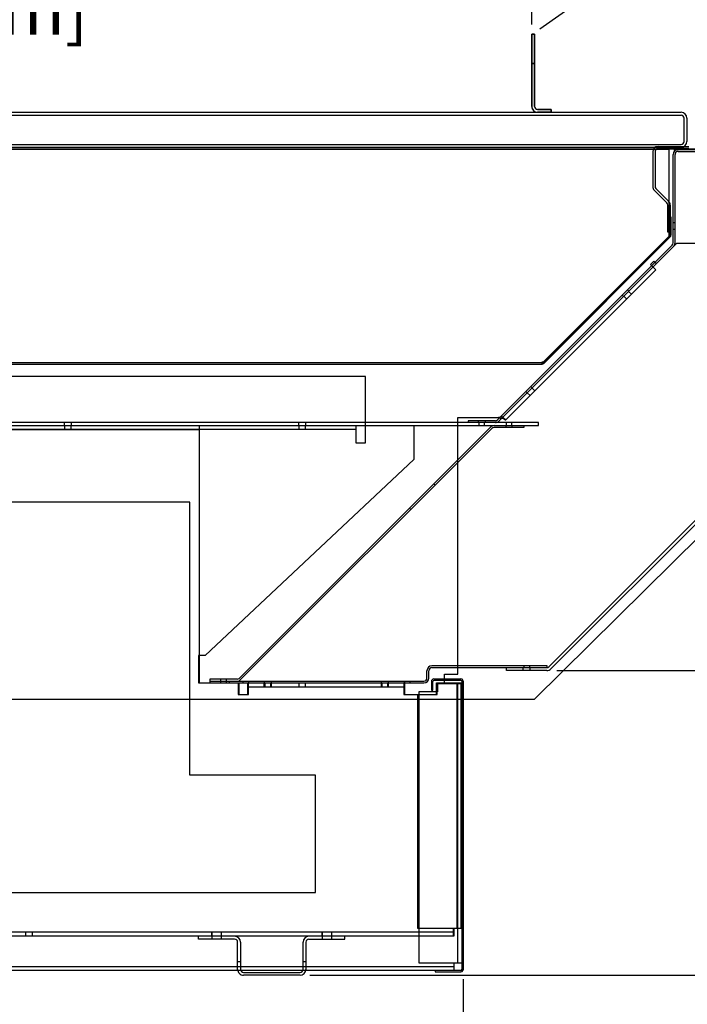
# Model space of a CAD drawing. Units: inches. Extents: x 31 to 244, y 23 to 201.
# Drawn here: x 87 to 105, y 144 to 169 of the extents above; entities that cross this region are included whole.
import ezdxf

# ---------------------------------------------------------------- set-up
doc = ezdxf.new("R2010")
doc.units = ezdxf.units.IN
doc.header["$LTSCALE"] = 6
doc.header["$MEASUREMENT"] = 0
doc.layers.add('DIMS-END', color=7, linetype='Continuous')
doc.layers.add('END VIEW', color=7, linetype='Continuous')
doc.styles.get("Standard").update_dxf_attribs({"font": 'arial.ttf'})
doc.dimstyles.get("Standard").update_dxf_attribs({"dimtxt": 1.3, "dimasz": 1.8, "dimexe": 0.25, "dimexo": 0.25, "dimgap": 0.09, "dimtad": 0, "dimtih": 1, "dimtoh": 1, "dimdec": 4, "dimzin": 0, "dimdsep": 46, "dimlunit": 5, "dimtxsty": 'Standard', "dimcen": 1, "dimadec": 0, "dimazin": 0, "dimtfac": 1, "dimtdec": 4, "dimtofl": 0, "dimtmove": 0, "dimatfit": 3, "dimfxl": 1, "dimfrac": 2, "dimtolj": 1, "dimtzin": 0, "dimarcsym": 0})

# ---------------------------------------------------------------- blocks, each defined once
blk = doc.blocks.new('*D6')
at = {"layer": 'Defpoints', "color": 0, "transparency": 16777216}
for p in [(107.84, 159.023), (63.826, 158.371), (107.84, 125.969)]:
    blk.add_point(p, dxfattribs=at)
at = {"layer": 'DIMS-END', "color": 0, "lineweight": -2, "transparency": 16777216}
for p, q in [((107.84, 158.773), (107.84, 125.719)), ((63.826, 158.121), (63.826, 125.719)), ((65.626, 125.969), (81.283, 125.969)), ((106.04, 125.969), (90.329, 125.969))]:
    blk.add_line(p, q, dxfattribs=at)
at = {"layer": 'DIMS-END', "color": 0, "transparency": 16777216}
for points in [[(65.626, 126.269), (65.626, 125.669), (63.826, 125.969)], [(106.04, 126.269), (106.04, 125.669), (107.84, 125.969)]]:
    blk.add_solid(points, dxfattribs=at)
at = {"layer": 'DIMS-END', "color": 0, "transparency": 16777216, "insert": (85.806, 125.969), "char_height": 1.3, "width": 21.47254, "attachment_point": 5, "line_spacing_factor": 0.941778}
blk.add_mtext('\\A1;44 in\\P [111.8 cm]', dxfattribs=at)
blk = doc.blocks.new('*D24')
at = {"layer": 'Defpoints', "color": 0, "transparency": 16777216}
for p in [(63.826, 158.491), (98.852, 144.522), (98.852, 132.954)]:
    blk.add_point(p, dxfattribs=at)
at = {"layer": 'DIMS-END', "color": 0, "lineweight": -2, "transparency": 16777216}
for p, q in [((63.826, 158.241), (63.826, 132.704)), ((98.852, 144.272), (98.852, 132.704)), ((65.626, 132.954), (76.561, 132.954)), ((97.052, 132.954), (84.597, 132.954))]:
    blk.add_line(p, q, dxfattribs=at)
at = {"layer": 'DIMS-END', "color": 0, "transparency": 16777216}
for points in [[(65.626, 133.254), (65.626, 132.654), (63.826, 132.954)], [(97.052, 133.254), (97.052, 132.654), (98.852, 132.954)]]:
    blk.add_solid(points, dxfattribs=at)
at = {"layer": 'DIMS-END', "color": 0, "transparency": 16777216, "insert": (80.579, 132.954), "char_height": 1.3, "width": 25.20198, "attachment_point": 5, "line_spacing_factor": 0.941778}
blk.add_mtext('\\A1;35 in\\P [89.0 cm]', dxfattribs=at)
blk = doc.blocks.new('*D25')
at = {"layer": 'Defpoints', "color": 0, "transparency": 16777216}
for p in [(100.996, 152.18), (114.624, 152.18), (94.671, 144.37)]:
    blk.add_point(p, dxfattribs=at)
at = {"layer": 'DIMS-END', "color": 0, "lineweight": -2, "transparency": 16777216}
for p, q in [((101.246, 152.18), (114.874, 152.18)), ((114.624, 150.38), (114.624, 150.308)), ((114.624, 146.17), (114.624, 146.355)), ((94.921, 144.37), (114.874, 144.37))]:
    blk.add_line(p, q, dxfattribs=at)
at = {"layer": 'DIMS-END', "color": 0, "transparency": 16777216}
for points in [[(114.324, 150.38), (114.924, 150.38), (114.624, 152.18)], [(114.324, 146.17), (114.924, 146.17), (114.624, 144.37)]]:
    blk.add_solid(points, dxfattribs=at)
at = {"layer": 'DIMS-END', "color": 0, "transparency": 16777216, "insert": (114.624, 148.331), "char_height": 1.3, "width": 28.89375, "attachment_point": 5, "line_spacing_factor": 0.941778}
blk.add_mtext('\\A1;7 13/16 in\\P [19.8 cm]', dxfattribs=at)
blk = doc.blocks.new('*D26')
at = {"layer": 'Defpoints', "color": 0, "transparency": 16777216}
for p in [(107.691, 167.488), (123.468, 167.488), (94.671, 144.37)]:
    blk.add_point(p, dxfattribs=at)
at = {"layer": 'DIMS-END', "color": 0, "lineweight": -2, "transparency": 16777216}
for p, q in [((107.941, 167.488), (123.718, 167.488)), ((123.468, 165.688), (123.468, 157.979)), ((123.468, 146.17), (123.468, 154.025)), ((94.921, 144.37), (123.718, 144.37))]:
    blk.add_line(p, q, dxfattribs=at)
at = {"layer": 'DIMS-END', "color": 0, "transparency": 16777216}
for points in [[(123.168, 165.688), (123.768, 165.688), (123.468, 167.488)], [(123.168, 146.17), (123.768, 146.17), (123.468, 144.37)]]:
    blk.add_solid(points, dxfattribs=at)
at = {"layer": 'DIMS-END', "color": 0, "transparency": 16777216, "insert": (123.468, 156.002), "char_height": 1.3, "width": 27.04786, "attachment_point": 5, "line_spacing_factor": 0.941778}
blk.add_mtext('\\A1;23 1/8 in\\P [58.7 cm]', dxfattribs=at)
blk = doc.blocks.new('*D27')
at = {"layer": 'Defpoints', "color": 0, "linetype": 'Continuous', "transparency": 16777216}
for p in [(100.605, 170.206), (100.605, 168.483), (69.229, 166.313)]:
    blk.add_point(p, dxfattribs=at)
at = {"layer": 'DIMS-END', "color": 0, "linetype": 'Continuous', "lineweight": -2, "transparency": 16777216}
for p, q in [((69.229, 166.563), (69.229, 170.456)), ((100.605, 168.733), (100.605, 170.456)), ((71.029, 170.206), (81.235, 170.206)), ((98.805, 170.206), (89.27, 170.206))]:
    blk.add_line(p, q, dxfattribs=at)
at = {"layer": 'DIMS-END', "color": 0, "linetype": 'Continuous', "transparency": 16777216}
for points in [[(71.029, 170.506), (71.029, 169.906), (69.229, 170.206)], [(98.805, 170.506), (98.805, 169.906), (100.605, 170.206)]]:
    blk.add_solid(points, dxfattribs=at)
at = {"layer": 'DIMS-END', "color": 0, "linetype": 'Continuous', "transparency": 16777216, "insert": (85.253, 170.206), "char_height": 1.3, "attachment_point": 5}
blk.add_mtext('\\A1;31 3/8 in\\P [79.7 cm]', dxfattribs=at)
blk = doc.blocks.new('*D29')
at = {"layer": 'Defpoints', "color": 0, "transparency": 16777216}
for p in [(97.715, 195.815), (87.495, 188.659), (100.605, 168.482)]:
    blk.add_point(p, dxfattribs=at)
at = {"layer": 'DIMS-END', "color": 0, "lineweight": -2, "transparency": 16777216}
for p, q in [((87.7, 188.802), (97.92, 195.958)), ((98.747, 194.34), (101.496, 190.415)), ((110.475, 177.591), (107.122, 182.38)), ((100.81, 168.625), (111.713, 176.26))]:
    blk.add_line(p, q, dxfattribs=at)
at = {"layer": 'DIMS-END', "color": 0, "transparency": 16777216}
for points in [[(98.993, 194.512), (98.501, 194.168), (97.715, 195.815)], [(110.721, 177.763), (110.23, 177.419), (111.508, 176.116)]]:
    blk.add_solid(points, dxfattribs=at)
at = {"layer": 'DIMS-END', "color": 0, "transparency": 16777216, "insert": (104.309, 186.397), "char_height": 1.3, "width": 26.85951, "attachment_point": 5, "line_spacing_factor": 0.941778}
blk.add_mtext('\\A1;24 1/16 in\\P [61.1 cm]\\PVISUAL\\PDISPLAY', dxfattribs=at)

msp = doc.modelspace()

# ---------------------------------------------------------------- linework, layer by layer
at = {"layer": 'END VIEW'}
for p, q in [((100.60476, 167.73263, 0.387), (100.67776, 167.73263, 0.387)), ((69.44326, 166.48363, 0.387), (104.43226, 166.48363, 0.387)), ((69.44326, 166.41063, 0.387), (104.43226, 166.41063, 0.387)), ((104.51026, 165.73863, 0.387), (104.51026, 166.33263, 0.387)), ((104.58326, 166.33263, 0.387), (104.58326, 165.73863, 0.387)), ((69.44326, 165.66063, 0.387), (104.43226, 165.66063, 0.387)), ((69.44326, 165.58763, 0.387), (104.43226, 165.58763, 0.387)), ((104.23275, 165.52679, 0.387), (104.23275, 165.58659, 0.387)), ((104.24962, 165.52863, 0.387), (106.75962, 165.52863, 0.387)), ((103.70667, 165.47322, 0.387), (103.70667, 164.58353, 0.387)), ((103.76567, 165.47322, 0.387), (103.76567, 164.58353, 0.387)), ((104.23062, 163.13482, 0.387), (104.23062, 165.40263, 0.387)), ((104.27862, 163.13482, 0.387), (104.27862, 165.40263, 0.387)), ((103.78852, 164.52837, 0.387), (104.1128, 164.20409, 0.387)), ((103.7468, 164.48665, 0.387), (104.07108, 164.16238, 0.387)), ((104.09392, 163.88497, 0.387), (104.15292, 163.88497, 0.387)), ((104.09392, 163.69697, 0.387), (104.15292, 163.69697, 0.387)), ((104.17108, 163.64094, 0.387), (104.14108, 163.64094, 0.387)), ((104.14108, 163.49694, 0.387), (104.17108, 163.49694, 0.387)), ((104.27862, 163.64663, 0.387), (104.23062, 163.64663, 0.387)), ((104.23062, 163.49063, 0.387), (104.27862, 163.49063, 0.387)), ((99.72926, 158.60109, 0.387), (104.20778, 163.07967, 0.387)), ((102.92741, 161.79929, 0.387), (102.96135, 161.76535, 0.387)), ((102.96701, 161.771, 0.387), (103.03984, 161.69817, 0.387)), ((103.09429, 161.89828, 0.387), (103.06034, 161.93222, 0.387)), ((103.16146, 161.81979, 0.387), (103.08863, 161.89263, 0.387)), ((100.8698, 160.06025, 0.387), (69.08376, 160.06025, 0.387)), ((100.45255, 159.3244, 0.387), (100.48649, 159.29045, 0.387)), ((100.49215, 159.29611, 0.387), (100.56498, 159.22328, 0.387)), ((100.61943, 159.42339, 0.387), (100.58549, 159.45733, 0.387)), ((100.68661, 159.3449, 0.387), (100.61377, 159.41773, 0.387)), ((107.74078, 158.96979, 0.387), (101.04632, 152.27534, 0.387)), ((107.79239, 158.91817, 0.387), (101.09794, 152.22372, 0.387)), ((88.62633, 158.53025, 0.387), (88.62633, 158.45725, 0.387)), ((88.63451, 158.45725, 0.387), (88.63451, 158.35425, 0.387)), ((88.63476, 158.45811, 0.387), (88.63476, 158.35511, 0.387)), ((88.80651, 158.35425, 0.387), (88.80651, 158.45725, 0.387)), ((88.80676, 158.35511, 0.387), (88.80676, 158.45811, 0.387)), ((88.81433, 158.45725, 0.387), (88.81433, 158.53025, 0.387)), ((94.62626, 158.53025, 0.387), (94.62626, 158.45725, 0.387)), ((94.63449, 158.45725, 0.387), (94.63449, 158.35425, 0.387)), ((94.80649, 158.35425, 0.387), (94.80649, 158.45725, 0.387)), ((94.81426, 158.45725, 0.387), (94.81426, 158.53025, 0.387)), ((99.2312, 158.57825, 0.387), (99.2312, 158.53025, 0.387)), ((99.25326, 158.53025, 0.387), (99.25326, 158.45725, 0.387)), ((99.39726, 158.45725, 0.387), (99.39726, 158.53025, 0.387)), ((99.4192, 158.53025, 0.387), (99.4192, 158.57825, 0.387)), ((99.94527, 158.45348, 0.387), (99.94527, 158.40548, 0.387)), ((99.9514, 158.53025, 0.387), (99.9514, 158.45725, 0.387)), ((100.0954, 158.45725, 0.387), (100.0954, 158.53025, 0.387)), ((100.10152, 158.40548, 0.387), (100.10152, 158.45348, 0.387)), ((67.34176, 158.35511, 0.387), (92.08576, 158.35511, 0.387)), ((96.09549, 158.35425, 0.387), (69.34564, 158.35425, 0.387)), ((93.11272, 151.97834, 0.387), (99.55096, 158.41657, 0.387)), ((93.14666, 151.9444, 0.387), (99.5849, 158.38263, 0.387)), ((98.12809, 156.92582, 0.387), (98.09415, 156.95977, 0.387)), ((97.47543, 156.34105, 0.387), (97.50937, 156.30711, 0.387)), ((97.92176, 151.98549, 0.387), (97.92176, 152.17449, 0.387)), ((97.96976, 151.98549, 0.387), (97.96976, 152.17449, 0.387)), ((100.38207, 152.25249, 0.387), (100.38207, 152.17949, 0.387)), ((100.40163, 152.30049, 0.387), (100.40163, 152.25249, 0.387)), ((100.55788, 152.25249, 0.387), (100.55788, 152.30049, 0.387)), ((100.57007, 152.17949, 0.387), (100.57007, 152.25249, 0.387)), ((92.35976, 151.90749, 0.387), (97.84376, 151.90749, 0.387)), ((92.85176, 151.90749, 0.387), (92.85176, 151.85949, 0.387)), ((93.20427, 151.90749, 0.387), (93.20427, 151.85949, 0.387)), ((93.36027, 151.85949, 0.387), (93.36027, 151.90749, 0.387)), ((93.74976, 151.90749, 0.387), (93.74976, 151.85949, 0.387)), ((93.93776, 151.85949, 0.387), (93.93776, 151.90749, 0.387)), ((96.74976, 151.90749, 0.387), (96.74976, 151.85949, 0.387)), ((96.93776, 151.85949, 0.387), (96.93776, 151.90749, 0.387)), ((97.33627, 151.90749, 0.387), (97.33627, 151.85949, 0.387)), ((97.35176, 151.85949, 0.387), (97.35176, 151.90749, 0.387)), ((97.49227, 151.85949, 0.387), (97.49227, 151.90749, 0.387)), ((98.10076, 151.96161, 0.387), (98.78876, 151.96161, 0.387)), ((98.78876, 151.92661, 0.387), (98.10076, 151.92661, 0.387)), ((98.81976, 144.52561, 0.387), (98.81976, 151.89561, 0.387)), ((98.85476, 144.52561, 0.387), (98.85476, 151.89561, 0.387)), ((93.33076, 151.76161, 0.387), (97.33076, 151.76161, 0.387)), ((93.34976, 151.75961, 0.387), (97.34976, 151.75961, 0.387)), ((93.74476, 151.86461, 0.387), (93.74476, 151.76161, 0.387)), ((93.76376, 151.86261, 0.387), (93.76376, 151.75961, 0.387)), ((93.91676, 151.76161, 0.387), (93.91676, 151.86461, 0.387)), ((93.93576, 151.75961, 0.387), (93.93576, 151.86261, 0.387)), ((94.63476, 151.86461, 0.387), (94.63476, 151.76161, 0.387)), ((94.80676, 151.76161, 0.387), (94.80676, 151.86461, 0.387)), ((96.74476, 151.86461, 0.387), (96.74476, 151.76161, 0.387)), ((96.76376, 151.86261, 0.387), (96.76376, 151.75961, 0.387)), ((96.91676, 151.76161, 0.387), (96.91676, 151.86461, 0.387)), ((96.93576, 151.75961, 0.387), (96.93576, 151.86261, 0.387)), ((98.06976, 151.77111, 0.387), (98.03476, 151.77111, 0.387)), ((98.68876, 151.86461, 0.387), (98.68876, 145.56811, 0.387)), ((98.70776, 151.86261, 0.387), (98.70776, 145.56561, 0.387)), ((98.71676, 144.69161, 0.387), (98.71676, 151.83661, 0.387)), ((98.84884, 151.8683, 0.387), (98.81976, 151.8683, 0.387)), ((98.59476, 145.47411, 0.387), (67.32276, 145.47411, 0.387)), ((98.61376, 145.47161, 0.387), (67.34176, 145.47161, 0.387)), ((87.63826, 145.47411, 0.387), (87.63826, 145.37111, 0.387)), ((87.81026, 145.37111, 0.387), (87.81026, 145.47411, 0.387)), ((92.40276, 145.47161, 0.387), (92.40276, 145.36861, 0.387)), ((92.40576, 145.47411, 0.387), (92.40576, 145.37111, 0.387)), ((92.40576, 145.36861, 0.387), (92.40576, 145.29561, 0.387)), ((92.65276, 145.36861, 0.387), (92.65276, 145.47161, 0.387)), ((92.65576, 145.37111, 0.387), (92.65576, 145.47411, 0.387)), ((92.65576, 145.29561, 0.387), (92.65576, 145.36861, 0.387)), ((95.23076, 145.47161, 0.387), (95.23076, 145.36861, 0.387)), ((95.23376, 145.47411, 0.387), (95.23376, 145.37111, 0.387)), ((95.23376, 145.36861, 0.387), (95.23376, 145.29561, 0.387)), ((95.48076, 145.36861, 0.387), (95.48076, 145.47161, 0.387)), ((95.48376, 145.37111, 0.387), (95.48376, 145.47411, 0.387)), ((95.48376, 145.29561, 0.387), (95.48376, 145.36861, 0.387)), ((93.06976, 144.52061, 0.387), (93.06976, 145.21761, 0.387)), ((93.14276, 145.21761, 0.387), (93.14276, 144.52061, 0.387)), ((94.74676, 144.52061, 0.387), (94.74676, 145.21761, 0.387)), ((94.81976, 145.21761, 0.387), (94.81976, 144.52061, 0.387)), ((67.35076, 144.59761, 0.387), (98.62276, 144.59761, 0.387)), ((93.06976, 144.72061, 0.387), (93.14276, 144.72061, 0.387)), ((94.74676, 144.72061, 0.387), (94.81976, 144.72061, 0.387)), ((98.62276, 144.49461, 0.387), (98.62276, 144.69161, 0.387)), ((98.78876, 144.49461, 0.387), (67.18476, 144.49461, 0.387)), ((93.22076, 144.44261, 0.387), (94.66876, 144.44261, 0.387)), ((94.66876, 144.36961, 0.387), (93.22076, 144.36961, 0.387)), ((98.84884, 144.55293, 0.387), (98.81976, 144.55293, 0.387))]:
    msp.add_line(p, q, dxfattribs=at)
at = {"layer": 'END VIEW', "elevation": 0.387, "flags": 128}
for points in [[(89.00871, 192.86239), (63.8639, 192.86239), (63.8639, 151.44257), (100.67723, 151.44257), (107.75727, 158.43918)], [(69.13876, 168.44011), (69.13876, 158.46019), (68.94176, 158.46019), (68.94176, 158.46011), (97.58176, 158.46011), (97.58176, 157.58731), (92.23517, 152.56261), (92.06676, 152.56261), (92.06676, 151.86461), (93.08076, 151.86461), (93.08076, 151.56761), (93.33076, 151.56761), (93.33076, 151.86461), (97.33076, 151.86461), (97.33076, 151.56761), (98.1651, 151.56761), (98.1651, 151.86461), (98.79176, 151.86461), (98.79176, 145.56811), (97.68876, 145.56811), (97.68876, 151.56761)], [(100.67776, 166.63363), (100.67776, 168.48263), (100.60476, 168.48263), (100.60476, 166.63363)], [(100.67776, 166.63457), (100.67776, 168.48338), (100.67776, 166.63438)], [(100.67776, 167.73357), (100.60476, 167.73338), (100.67776, 167.73338)], [(104.35662, 165.48063), (106.75962, 165.48063), (106.7634, 166.88338), (106.86887, 166.88338), (106.86887, 167.33656), (107.83662, 167.33656), (107.83662, 159.10094), (107.83662, 159.02494), (107.83662, 160.14994)], [(101.10476, 166.55657), (100.75576, 166.55657), (101.10476, 166.55657)], [(100.75576, 166.48357), (101.10476, 166.48357), (101.10476, 166.55638), (101.10476, 166.48338), (100.75576, 166.48338)], [(100.75576, 166.55563), (101.10476, 166.55563), (101.10476, 166.48263), (100.75576, 166.48263)], [(99.7632, 158.56715), (103.80139, 162.60539), (104.3239, 163.12791), (105.0739, 163.12791), (105.99276, 159.09826), (106.89074, 159.09826), (106.89074, 165.53411), (68.99776, 165.53411), (68.99776, 165.78411), (69.19476, 165.78411)], [(104.62867, 165.55122), (103.84367, 165.55122), (103.84367, 165.61021), (104.62867, 165.61021)], [(104.15292, 164.10722), (104.15292, 163.41397), (104.09392, 163.41397), (104.09392, 164.10722)], [(104.14108, 163.33157), (104.14108, 163.8063), (104.17108, 163.8063), (104.17108, 163.33157)], [(104.15321, 163.28844), (100.91293, 160.04812), (100.89172, 160.06933), (104.132, 163.30965)], [(99.86778, 158.67173), (99.94061, 158.5989), (103.78583, 162.44417), (103.64653, 162.58347), (103.73492, 162.67186), (103.80139, 162.60539)], [(96.09549, 158.45725), (96.09549, 158.01025), (96.34549, 158.01025), (96.34549, 159.71074), (69.09564, 159.71074), (69.09564, 158.01025), (69.34564, 158.01025), (69.34564, 158.45725)], [(64.16676, 158.45725), (100.77626, 158.45725), (100.77626, 158.53025), (64.16676, 158.53025)], [(67.14476, 154.44011), (67.14476, 158.26111), (67.34176, 158.26111), (67.34176, 158.45811), (92.08576, 158.45811), (92.08576, 151.86261), (93.09976, 151.86261), (93.09976, 151.56561), (93.34976, 151.56561)], [(98.37276, 151.83661), (98.37276, 152.08661), (98.71676, 152.08661), (98.71676, 158.65961), (99.72273, 158.65961), (99.83017, 158.6851), (99.87507, 158.6402), (99.8819, 158.63489)], [(99.67411, 158.57825), (98.9763, 158.57825), (98.9763, 158.53025)], [(99.64005, 158.45348), (100.40674, 158.45348), (100.40674, 158.40548), (99.64005, 158.40548)], [(98.04776, 152.25249), (101.00076, 152.25249), (101.00076, 152.30049), (98.04776, 152.30049)], [(100.99117, 152.17949), (99.96098, 152.17949), (99.96098, 152.25249)], [(93.05756, 151.95549), (92.35976, 151.95549), (92.35976, 151.85949), (97.84376, 151.85949)], [(92.63054, 151.95549), (92.63063, 151.90749), (92.63063, 151.85949)], [(92.78688, 151.85949), (92.78688, 151.90749), (92.78679, 151.95549)], [(98.03476, 151.89561), (98.03476, 151.67661), (98.06976, 151.67661), (98.06976, 151.89561)], [(93.34976, 151.56561), (93.34976, 151.86261), (97.34976, 151.86261), (97.34976, 151.56561), (98.1841, 151.56561), (98.1841, 151.86261), (98.81076, 151.86261), (98.81076, 145.56561), (97.70776, 145.56561), (97.70776, 151.56561)], [(98.81976, 151.83661), (98.1931, 151.83661), (98.1931, 151.63006), (97.71676, 151.63006), (97.71676, 144.69161), (98.81976, 144.69161)], [(98.59476, 145.56811), (98.59476, 145.37111), (67.32276, 145.37111), (67.32276, 145.56811)], [(98.61376, 145.56561), (98.61376, 145.36861), (67.34176, 145.36861), (67.34176, 145.56561)], [(92.99176, 145.29561), (92.06976, 145.29561), (92.06976, 145.36861)], [(94.89776, 145.29561), (95.81976, 145.29561), (95.81976, 145.36861)], [(98.13176, 144.49461), (98.13176, 144.45961), (98.78876, 144.45961)]]:
    msp.add_lwpolyline(points, dxfattribs=at)
for points in [[(100.60476, 168.48357), (100.60476, 166.63438), (100.60476, 168.48338), (100.67776, 168.48338)], [(69.08376, 165.52926), (69.08376, 160.03025), (100.8698, 160.03025), (100.8698, 160.09125), (100.91356, 160.09125), (104.12545, 163.30318), (104.12545, 165.52926)], [(95.06176, 146.49461), (95.06176, 149.49461), (91.84376, 149.49461), (91.84376, 156.49461), (70.84376, 156.49461), (70.84376, 146.49461)]]:
    msp.add_lwpolyline(points, close=True, dxfattribs=at)
at = {"layer": 'END VIEW'}
for centre, radius, start, end in [((100.75576, 166.63457, 0.387), 0.151, 180, 270.000001), ((100.75576, 166.63438, 0.387), 0.151, 180, 270), ((100.75576, 166.63363, 0.387), 0.151, 180, 270), ((100.75576, 166.63457, 0.387), 0.078, 180, 270.000001), ((100.75576, 166.63438, 0.387), 0.078, 180, 270), ((100.75576, 166.63363, 0.387), 0.078, 180, 270), ((104.43226, 166.33263, 0.387), 0.151, 0, 90), ((104.42905, 166.32943, 0.387), 0.08127, 2.259711, 87.740289), ((103.84367, 165.47322, 0.387), 0.137, 90, 180), ((103.84367, 165.47322, 0.387), 0.078, 90, 180), ((104.35662, 165.40263, 0.387), 0.126, 90, 180), ((104.43226, 165.73863, 0.387), 0.151, 270, 360), ((104.43226, 165.73863, 0.387), 0.078, 270, 360), ((104.35662, 165.40263, 0.387), 0.078, 90, 180), ((103.84367, 164.58353, 0.387), 0.137, 180, 225), ((103.84367, 164.58353, 0.387), 0.078, 180, 225), ((104.01592, 164.10722, 0.387), 0.078, 0, 45), ((104.01592, 164.10722, 0.387), 0.137, 0, 45), ((104.11008, 163.33157, 0.387), 0.031, 315.0004, 0), ((104.11008, 163.33157, 0.387), 0.061, 315.0004, 0), ((104.15262, 163.13482, 0.387), 0.078, 315.0004, 0), ((104.15262, 163.13482, 0.387), 0.126, 315.0004, 0), ((100.8698, 160.09125, 0.387), 0.031, 270, 315.0004), ((100.8698, 160.09125, 0.387), 0.061, 270, 315.0004), ((99.64005, 158.32748, 0.387), 0.126, 90, 135), ((99.67411, 158.65625, 0.387), 0.078, 270, 315.0004), ((99.67411, 158.65625, 0.387), 0.126, 270, 315.0004), ((99.96605, 159.96182, 0.387), 1.32475, 259.415935, 266.061943), ((99.98927, 158.95283, 0.387), 0.31143, 239.279241, 240.432121), ((99.94354, 158.87132, 0.387), 0.21797, 240.314821, 242.785856), ((99.90567, 158.7976, 0.387), 0.13509, 242.77152, 245.540416), ((99.88468, 158.75143, 0.387), 0.08437, 245.531706, 248.445747), ((99.87368, 158.72326, 0.387), 0.05413, 248.320561, 252.298759), ((99.86838, 158.70669, 0.387), 0.03673, 252.311544, 255.754426), ((99.86561, 158.69572, 0.387), 0.02543, 255.723398, 260.1628), ((99.86419, 158.68745, 0.387), 0.01703, 260.117241, 265.967719), ((99.86378, 158.68074, 0.387), 0.01031, 265.642712, 276.028014), ((99.86426, 158.6765, 0.387), 0.00604, 275.688989, 290.675144), ((99.86501, 158.67455, 0.387), 0.00395, 290.465679, 314.497948), ((100.54768, 159.49479, 0.387), 1.08752, 232.251257, 233.09644), ((100.3006, 159.16546, 0.387), 0.6758, 233.081724, 234.284727), ((100.1479, 158.95302, 0.387), 0.41418, 234.279932, 235.569472), ((100.05197, 158.81233, 0.387), 0.24389, 235.470525, 237.950124), ((99.98732, 158.70892, 0.387), 0.12194, 237.912518, 240.942631), ((99.96284, 158.66487, 0.387), 0.07154, 240.943274, 243.815271), ((99.94965, 158.63794, 0.387), 0.04156, 243.752222, 247.90554), ((99.94231, 158.61973, 0.387), 0.02192, 247.784441, 254.178232), ((99.93972, 158.61079, 0.387), 0.01261, 254.433457, 259.057925), ((99.93876, 158.60551, 0.387), 0.00725, 258.540272, 268.718494), ((99.93873, 158.60202, 0.387), 0.00376, 268.034297, 283.83961), ((99.93916, 158.6004, 0.387), 0.00209, 283.02178, 314.019571), ((99.64005, 158.32748, 0.387), 0.078, 90, 135), ((98.04776, 152.17449, 0.387), 0.126, 90, 180), ((98.04776, 152.17449, 0.387), 0.078, 90, 180), ((100.99117, 152.33049, 0.387), 0.078, 270, 315), ((100.99117, 152.33049, 0.387), 0.151, 270, 315), ((93.05756, 152.03349, 0.387), 0.078, 270, 315), ((93.05756, 152.03349, 0.387), 0.126, 270, 315), ((97.84376, 151.98549, 0.387), 0.126, 270, 0), ((97.84376, 151.98549, 0.387), 0.078, 270, 0), ((98.10076, 151.89561, 0.387), 0.066, 90, 180), ((98.10076, 151.89561, 0.387), 0.031, 90, 180), ((98.78876, 151.89561, 0.387), 0.066, 335.556045, 89.999964), ((98.78876, 151.89561, 0.387), 0.031, 0, 90), ((92.99176, 145.21761, 0.387), 0.151, 0, 90), ((94.89776, 145.21761, 0.387), 0.151, 90, 180), ((92.99176, 145.21761, 0.387), 0.078, 0, 90), ((94.89776, 145.21761, 0.387), 0.078, 90, 180), ((93.22076, 144.52061, 0.387), 0.151, 180, 270.000001), ((93.22076, 144.52061, 0.387), 0.078, 180, 270.000001), ((94.66876, 144.52061, 0.387), 0.151, 270, 359.999982), ((94.66876, 144.52061, 0.387), 0.078, 270, 359.999982), ((98.78876, 144.52561, 0.387), 0.066, 270, 24.443909), ((98.78876, 144.52561, 0.387), 0.031, 270, 0)]:
    msp.add_arc(centre, radius, start, end, dxfattribs=at)

# ---------------------------------------------------------------- dimensions: what is measured, and where the dimension line sits
at = {"layer": 'DIMS-END'}
dim = msp.add_linear_dim(base=(97.71473, 195.81475, 0.387), p1=(100.60476, 168.4817, 0.387), p2=(87.49525, 188.65899, 0.387), angle=305, text='<>\\PVISUAL\\PDISPLAY', dimstyle='Standard', override={"dimpost": ' in\\X'}, dxfattribs=at)
dim.commit()
dim.dimension.update_dxf_attribs({"geometry": '*D29', "text_midpoint": (104.30901, 186.39714, 0.387), "dimtype": 160})
at = {"layer": 'DIMS-END', "linetype": 'Continuous'}
dim = msp.add_linear_dim(base=(100.60476, 170.20623, 0.387), p1=(69.22926, 166.31311, 0.387), p2=(100.60476, 168.48263, 0.387), dimstyle='Standard', override={"dimpost": ' in\\X'}, dxfattribs=at)
dim.commit()
dim.dimension.update_dxf_attribs({"geometry": '*D27', "text_midpoint": (85.25255, 170.20623, 0.387), "dimtype": 160})
at = {"layer": 'DIMS-END'}
for base, p1, p2, picture, middle in [((123.467882, 167.487983, 0.387), (94.670913, 144.36963, 0.387), (107.69059, 167.487983, 0.387), '*D26', (123.467882, 156.002218, 0.387)), ((114.62444, 152.17984, 0.387), (94.67091, 144.36963, 0.387), (100.99614, 152.17984, 0.387), '*D25', (114.62444, 148.33146, 0.387))]:
    dim = msp.add_linear_dim(base=base, p1=p1, p2=p2, angle=90, dimstyle='Standard', override={"dimpost": ' in\\X'}, dxfattribs=at)
    dim.commit()
    dim.dimension.update_dxf_attribs({"geometry": picture, "text_midpoint": middle, "dimtype": 160})
for base, p1, p2, picture, middle in [((107.83989, 125.96856, 0.387), (63.82589, 158.37114, 0.387), (107.83989, 159.02273, 0.387), '*D6', (85.80565, 125.96856, 0.387)), ((98.85221, 132.95428, 0.387), (63.82577, 158.49137, 0.387), (98.85221, 144.52157, 0.387), '*D24', (80.57928, 132.95428, 0.387))]:
    dim = msp.add_linear_dim(base=base, p1=p1, p2=p2, dimstyle='Standard', override={"dimpost": ' in\\X'}, dxfattribs=at)
    dim.commit()
    dim.dimension.update_dxf_attribs({"geometry": picture, "text_midpoint": middle, "dimtype": 160})

doc.saveas('drawing.dxf')
